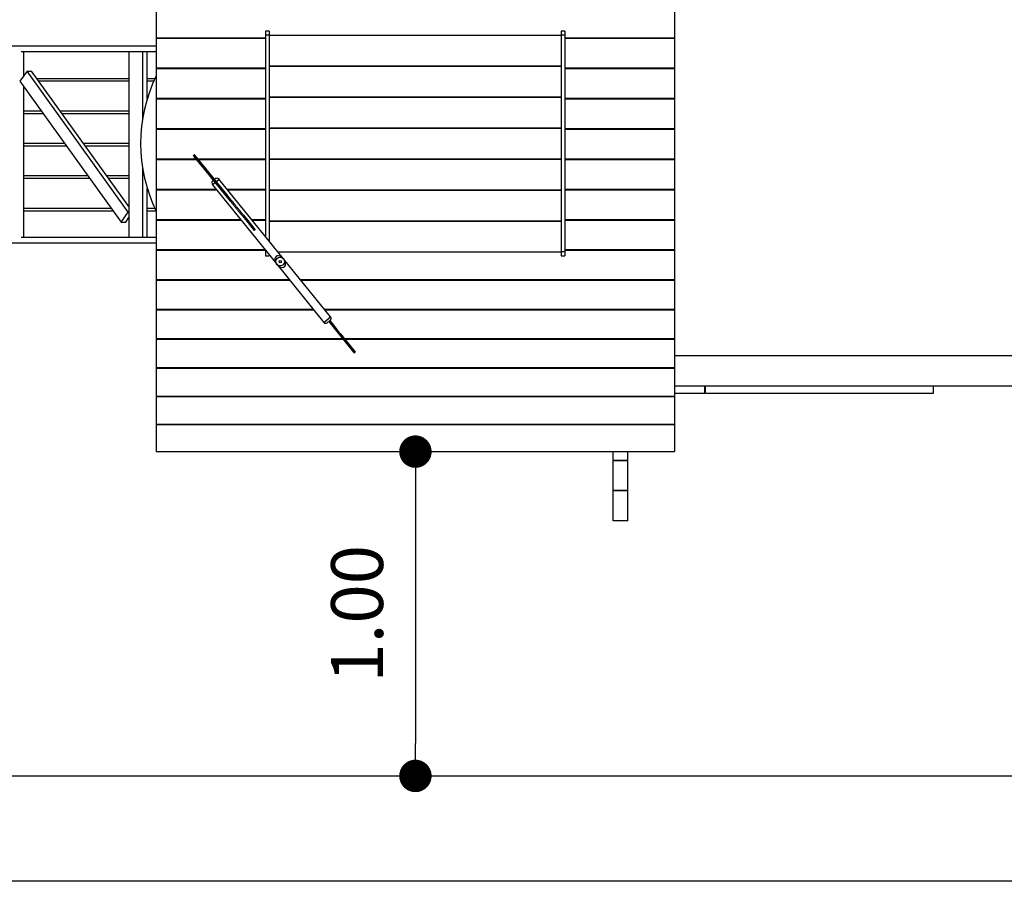
# Model space of a CAD drawing. Units: millimetres. Extents: x -12251.1 to -12197.3, y 20635.8 to 20657.4.
# Drawn here: x -12218.2 to -12215.2, y 20635.9 to 20638.6 of the extents above; entities that cross this region are included whole.
import ezdxf

# ---------------------------------------------------------------- set-up
doc = ezdxf.new("R2010")
doc.units = ezdxf.units.MM
doc.header["$PDSIZE"] = -1
doc.layers.get('0').update_dxf_attribs({"lineweight": 30})
doc.dimstyles.new('midot', dxfattribs={"dimtxt": 0.16, "dimasz": 0.1, "dimexe": 0.2, "dimexo": 0.06, "dimgap": 0.1, "dimtad": 1, "dimzin": 0, "dimdsep": 46, "dimtxsty": 'Standard', "dimblk": 'DOT', "dimcen": 0.09, "dimdle": 0.1, "dimse1": 1, "dimse2": 1, "dimclrd": 256, "dimclre": 256, "dimclrt": 256, "dimadec": 0, "dimazin": 0, "dimtfac": 1, "dimtofl": 0, "dimtmove": 2, "dimatfit": 3, "dimldrblk": 'CLOSEDBLANK', "dimfxl": 1.25, "dimfxlon": 1, "dimtolj": 1, "dimtzin": 0, "dimarcsym": 0})

# ---------------------------------------------------------------- blocks, each defined once
blk = doc.blocks.new('_Dot')
at = {"color": 0, "linetype": 'ByBlock', "lineweight": -2}
blk.add_line((-0.5, 0), (-1, 0), dxfattribs=at)
at = {"color": 0, "linetype": 'ByBlock', "const_width": 0.5}
blk.add_lwpolyline([(-0.25, 0, 1), (0.25, 0, 1)], format="xyb", close=True, dxfattribs=at)
blk = doc.blocks.new('*D180')
at = {"lineweight": -2, "transparency": 16777216}
blk.add_line((-12217.0011, 20637.1223), (-12217.0011, 20636.3223), dxfattribs=at)
at = {"layer": 'Defpoints', "color": 0, "transparency": 16777216}
for p in [(-12217.0011, 20637.2223), (-12217.0011, 20636.2223), (-12217.0011, 20636.2223)]:
    blk.add_point(p, dxfattribs=at)
at = {"lineweight": -2, "transparency": 16777216, "xscale": 0.1, "yscale": 0.1, "zscale": 0.1}
for p, rotation in [((-12217.0011, 20637.2223), 90), ((-12217.0011, 20636.2223), 270)]:
    blk.add_blockref('_Dot', p, dxfattribs=dict(at, rotation=rotation))
at = {"transparency": 16777216, "insert": (-12217.1811, 20636.7223), "char_height": 0.16, "attachment_point": 5, "rotation": 90}
blk.add_mtext('\\A1;1.00', dxfattribs=at)
blk = doc.blocks.new('_ClosedBlank')
at = {"color": 0, "linetype": 'ByBlock', "lineweight": -2}
for p, q in [((-1, 0.167), (0, 0)), ((-1, 0.167), (-1, -0.167)), ((0, 0), (-1, -0.167))]:
    blk.add_line(p, q, dxfattribs=at)
blk = doc.blocks.new('*D191')
at = {"lineweight": -2, "transparency": 16777216}
blk.add_line((-12208.0008, 20635.8973), (-12219.2175, 20635.8973), dxfattribs=at)
at = {"layer": 'Defpoints', "color": 0, "transparency": 16777216}
for p in [(-12219.3175, 20638.3061), (-12207.9008, 20638.3061), (-12219.3175, 20635.8973)]:
    blk.add_point(p, dxfattribs=at)
at = {"lineweight": -2, "transparency": 16777216, "xscale": 0.1, "yscale": 0.1, "zscale": 0.1, "rotation": 180}
blk.add_blockref('_Dot', (-12219.3175, 20635.8973), dxfattribs=at)
at = {"lineweight": -2, "transparency": 16777216, "xscale": 0.1, "yscale": 0.1, "zscale": 0.1}
blk.add_blockref('_Dot', (-12207.9008, 20635.8973), dxfattribs=at)
at = {"transparency": 16777216, "insert": (-12213.6092, 20636.0773), "char_height": 0.16, "attachment_point": 5}
blk.add_mtext('\\A1;11.42', dxfattribs=at)
blk = doc.blocks.new('רכבת העמק 2')
at = {"color": 7, "linetype": 'Continuous', "lineweight": 25}
for p, q in [((-3.5282, 0.2143), (-3.5282, 0.1237)), ((-1.9295, 0.2143), (-1.9295, 0.1237)), ((-3.5282, 0.1237), (-3.1917, 0.1237)), ((-3.5282, 0.1237), (-3.5282, 0.122)), ((-3.5282, 0.122), (-3.5282, 0.0308)), ((-3.5282, 0.122), (-3.1917, 0.122)), ((-3.1797, 0.1443), (-3.1917, 0.1443)), ((-3.1917, 0.1443), (-3.1917, 0.1315)), ((-3.1797, 0.1315), (-3.1917, 0.1315)), ((-3.1917, 0.1315), (-3.1917, -0.4888)), ((-3.1797, 0.1443), (-3.1797, 0.1315)), ((-3.1797, 0.1315), (-2.2797, 0.1315)), ((-3.1797, 0.1315), (-3.1797, 0.0372)), ((-3.1797, 0.1315), (-3.1797, -0.5036)), ((-2.2677, 0.1443), (-2.2797, 0.1443)), ((-2.2797, 0.1443), (-2.2797, 0.1315)), ((-2.2797, 0.1315), (-2.2797, 0.0372)), ((-2.2677, 0.1315), (-2.2797, 0.1315)), ((-2.2797, 0.1315), (-2.2797, -0.5361)), ((-2.2677, 0.1443), (-2.2677, 0.1315)), ((-2.2677, 0.1315), (-2.2677, -0.5361)), ((-2.2677, 0.1237), (-1.9295, 0.1237)), ((-2.2677, 0.122), (-1.9295, 0.122)), ((-1.9295, 0.1237), (-1.9295, 0.122)), ((-1.9295, 0.122), (-1.9295, 0.0308)), ((-3.5282, 0.0974), (-3.9792, 0.0974)), ((-3.9446, 0.0814), (-3.5282, 0.0814)), ((-3.9367, 0.0068), (-3.9367, 0.0814)), ((-3.6125, 0.0814), (-3.6125, -0.4926)), ((-3.5701, -0.1252), (-3.5701, 0.0814)), ((-3.5559, -0.0644), (-3.5559, 0.0814)), ((-3.5282, 0.0308), (-3.1917, 0.0308)), ((-3.5282, 0.0308), (-3.5282, 0.0291)), ((-3.1797, 0.0372), (-2.2797, 0.0372)), ((-3.1797, 0.0364), (-3.1797, -0.0583)), ((-3.1797, 0.0364), (-2.2797, 0.0364)), ((-2.2797, 0.0364), (-2.2797, -0.0583)), ((-2.2677, 0.0308), (-1.9295, 0.0308)), ((-1.9295, 0.0308), (-1.9295, 0.0291)), ((-3.9269, 0.021), (-3.9488, -0.0106)), ((-3.6147, -0.4137), (-3.9269, 0.021)), ((-3.9269, 0.021), (-3.9127, 0.021)), ((-3.6125, -0.3971), (-3.9127, 0.021)), ((-3.5282, 0.0291), (-3.5282, -0.0625)), ((-3.5282, 0.0291), (-3.1917, 0.0291)), ((-2.2677, 0.0291), (-1.9295, 0.0291)), ((-1.9295, 0.0291), (-1.9295, -0.0625)), ((-3.9488, -0.0106), (-3.6367, -0.4453)), ((-3.9367, -0.4926), (-3.9367, -0.0274)), ((-3.6125, -0.0026), (-3.8958, -0.0026)), ((-3.6125, -0.0106), (-3.8901, -0.0106)), ((-3.5324, -0.0026), (-3.5559, -0.0026)), ((-3.536, -0.0106), (-3.5559, -0.0106)), ((-3.1797, -0.0583), (-2.2797, -0.0583)), ((-3.1797, -0.0591), (-2.2797, -0.0591)), ((-3.1797, -0.0591), (-3.1797, -0.154)), ((-2.2797, -0.0591), (-2.2797, -0.154)), ((-3.5282, -0.0625), (-3.1917, -0.0625)), ((-3.5282, -0.0625), (-3.5282, -0.0643)), ((-3.5282, -0.0643), (-3.5282, -0.1562)), ((-3.5282, -0.0643), (-3.1917, -0.0643)), ((-2.2677, -0.0625), (-1.9295, -0.0625)), ((-2.2677, -0.0643), (-1.9295, -0.0643)), ((-1.9295, -0.0625), (-1.9295, -0.0643)), ((-1.9295, -0.0643), (-1.9295, -0.1562)), ((-3.8828, -0.1026), (-3.9367, -0.1026)), ((-3.877, -0.1106), (-3.9367, -0.1106)), ((-3.6125, -0.1026), (-3.824, -0.1026)), ((-3.6125, -0.1106), (-3.8182, -0.1106)), ((-3.5282, -0.1562), (-3.1917, -0.1562)), ((-3.5282, -0.1562), (-3.5282, -0.1571)), ((-3.5282, -0.1571), (-3.1917, -0.1571)), ((-3.5282, -0.1579), (-3.5282, -0.2499)), ((-3.5282, -0.1579), (-3.1917, -0.1579)), ((-3.4589, -0.1579), (-3.4589, -0.1571)), ((-3.4564, -0.1579), (-3.4564, -0.1571)), ((-3.4534, -0.1571), (-3.4534, -0.1579)), ((-3.4284, -0.1571), (-3.4284, -0.1579)), ((-3.1797, -0.154), (-2.2797, -0.154)), ((-3.1797, -0.1545), (-2.2797, -0.1545)), ((-3.1797, -0.1548), (-3.1797, -0.2498)), ((-3.1797, -0.1548), (-2.2797, -0.1548)), ((-3.1788, -0.1548), (-3.1788, -0.1545)), ((-2.2797, -0.1548), (-2.2797, -0.2498)), ((-2.2677, -0.1562), (-1.9295, -0.1562)), ((-2.2677, -0.1571), (-1.9295, -0.1571)), ((-2.2677, -0.1579), (-1.9295, -0.1579)), ((-2.0284, -0.1571), (-2.0284, -0.1579)), ((-1.9295, -0.1562), (-1.9295, -0.1571)), ((-1.9295, -0.1579), (-1.9295, -0.2499)), ((-3.811, -0.2026), (-3.9367, -0.2026)), ((-3.8052, -0.2106), (-3.9367, -0.2106)), ((-3.6125, -0.2026), (-3.7522, -0.2026)), ((-3.6125, -0.2106), (-3.7464, -0.2106)), ((-3.4104, -0.2367), (-3.4135, -0.2392)), ((-3.4119, -0.2412), (-3.4135, -0.2392)), ((-3.4088, -0.2387), (-3.4119, -0.2412)), ((-3.3846, -0.275), (-3.4119, -0.2412)), ((-3.4088, -0.2387), (-3.4104, -0.2367)), ((-3.3815, -0.2724), (-3.4088, -0.2387)), ((-3.5282, -0.2499), (-3.4049, -0.2499)), ((-3.5282, -0.2506), (-3.4043, -0.2506)), ((-3.5282, -0.2506), (-3.5282, -0.2516)), ((-3.5282, -0.2516), (-3.5282, -0.3435)), ((-3.5282, -0.2516), (-3.4035, -0.2516)), ((-3.4589, -0.2506), (-3.4589, -0.2499)), ((-3.4564, -0.2506), (-3.4564, -0.2499)), ((-3.4534, -0.2499), (-3.4534, -0.2506)), ((-3.4284, -0.2499), (-3.4284, -0.2506)), ((-3.3997, -0.2499), (-3.1917, -0.2499)), ((-3.3992, -0.2506), (-3.1917, -0.2506)), ((-3.3983, -0.2516), (-3.1917, -0.2516)), ((-3.3815, -0.2724), (-3.3846, -0.275)), ((-3.3796, -0.2747), (-3.3815, -0.2724)), ((-3.1797, -0.2498), (-2.2797, -0.2498)), ((-3.1797, -0.2499), (-3.1788, -0.2499)), ((-3.1797, -0.2501), (-2.2797, -0.2501)), ((-3.1797, -0.2506), (-2.2797, -0.2506)), ((-3.1797, -0.2506), (-3.1797, -0.3455)), ((-2.2797, -0.2506), (-2.2797, -0.3455)), ((-2.2677, -0.2499), (-1.9295, -0.2499)), ((-2.2677, -0.2506), (-1.9295, -0.2506)), ((-2.2677, -0.2516), (-1.9295, -0.2516)), ((-2.0284, -0.2499), (-2.0284, -0.2506)), ((-1.9295, -0.2506), (-1.9295, -0.2516)), ((-1.9295, -0.2516), (-1.9295, -0.3435)), ((-3.7392, -0.3026), (-3.9367, -0.3026)), ((-3.6125, -0.3026), (-3.6804, -0.3026)), ((-3.5701, -0.4926), (-3.5701, -0.28)), ((-3.3827, -0.2772), (-3.3846, -0.275)), ((-3.3796, -0.2747), (-3.3827, -0.2772)), ((-3.3228, -0.3513), (-3.3827, -0.2772)), ((-3.3197, -0.3488), (-3.3796, -0.2747)), ((-3.7334, -0.3106), (-3.9367, -0.3106)), ((-3.6125, -0.3106), (-3.6746, -0.3106)), ((-3.3456, -0.3231), (-3.3544, -0.3302)), ((-3.3544, -0.3302), (-3.1562, -0.575)), ((-3.3529, -0.3162), (-3.3519, -0.3153)), ((-3.3487, -0.3128), (-3.3477, -0.3119)), ((-3.3337, -0.3134), (-3.3425, -0.3206)), ((-3.1354, -0.5582), (-3.3337, -0.3134)), ((-3.5559, -0.4926), (-3.5559, -0.3407)), ((-3.5282, -0.3435), (-3.3436, -0.3435)), ((-3.5282, -0.3435), (-3.5282, -0.3452)), ((-3.5282, -0.3452), (-3.5282, -0.4369)), ((-3.5282, -0.3452), (-3.3422, -0.3452)), ((-3.3197, -0.3488), (-3.3228, -0.3513)), ((-3.317, -0.3584), (-3.3228, -0.3513)), ((-3.3139, -0.3559), (-3.3197, -0.3488)), ((-3.3139, -0.3559), (-3.317, -0.3584)), ((-3.2993, -0.3802), (-3.317, -0.3584)), ((-3.2962, -0.3777), (-3.3139, -0.3559)), ((-3.3093, -0.3435), (-3.1917, -0.3435)), ((-3.3079, -0.3452), (-3.1917, -0.3452)), ((-3.1797, -0.3455), (-2.2797, -0.3455)), ((-3.1797, -0.3463), (-3.1797, -0.441)), ((-3.1797, -0.3463), (-2.2797, -0.3463)), ((-2.2797, -0.3463), (-2.2797, -0.441)), ((-2.2677, -0.3435), (-1.9295, -0.3435)), ((-2.2677, -0.3452), (-1.9295, -0.3452)), ((-1.9295, -0.3435), (-1.9295, -0.3452)), ((-1.9295, -0.3452), (-1.9295, -0.4369)), ((-3.2962, -0.3777), (-3.2993, -0.3802)), ((-3.6674, -0.4026), (-3.9367, -0.4026)), ((-3.6616, -0.4106), (-3.9367, -0.4106)), ((-3.6367, -0.4453), (-3.6147, -0.4137)), ((-3.6147, -0.4137), (-3.6125, -0.4137)), ((-3.5324, -0.4026), (-3.5559, -0.4026)), ((-3.5286, -0.4106), (-3.5559, -0.4106)), ((-3.2595, -0.423), (-3.2626, -0.4255)), ((-3.2595, -0.423), (-3.2458, -0.4399)), ((-3.6367, -0.4453), (-3.6226, -0.4453)), ((-3.6226, -0.4453), (-3.6125, -0.4308)), ((-3.5282, -0.4369), (-3.5282, -0.4386)), ((-3.5282, -0.4369), (-3.268, -0.4369)), ((-3.5282, -0.4386), (-3.2667, -0.4386)), ((-3.5282, -0.4386), (-3.5282, -0.5298)), ((-3.2626, -0.4255), (-3.2489, -0.4424)), ((-3.2458, -0.4399), (-3.2489, -0.4424)), ((-3.2489, -0.4424), (-3.226, -0.4708)), ((-3.2458, -0.4399), (-3.2229, -0.4683)), ((-3.2337, -0.4369), (-3.1917, -0.4369)), ((-3.2323, -0.4386), (-3.1917, -0.4386)), ((-3.1797, -0.441), (-2.2797, -0.441)), ((-3.1797, -0.4418), (-3.1797, -0.5036)), ((-3.1797, -0.4418), (-2.2797, -0.4418)), ((-2.2797, -0.4418), (-2.2797, -0.5361)), ((-2.2677, -0.4369), (-1.9295, -0.4369)), ((-2.2677, -0.4386), (-1.9295, -0.4386)), ((-1.9295, -0.4369), (-1.9295, -0.4386)), ((-1.9295, -0.4386), (-1.9295, -0.5298)), ((-3.2229, -0.4683), (-3.226, -0.4708)), ((-3.9792, -0.5086), (-3.5282, -0.5086)), ((-3.5282, -0.4926), (-3.9446, -0.4926)), ((-3.5282, -0.5298), (-3.1928, -0.5298)), ((-3.5282, -0.5298), (-3.5282, -0.5315)), ((-3.5282, -0.5315), (-3.1917, -0.5315)), ((-3.5282, -0.5315), (-3.5282, -0.6221)), ((-3.1917, -0.5312), (-3.1917, -0.5361)), ((-3.1917, -0.5361), (-3.1917, -0.549)), ((-3.1877, -0.5361), (-3.1917, -0.5361)), ((-3.1797, -0.546), (-3.1797, -0.549)), ((-3.1533, -0.5361), (-2.2797, -0.5361)), ((-2.2677, -0.5361), (-2.2797, -0.5361)), ((-2.2797, -0.5361), (-2.2797, -0.549)), ((-2.2677, -0.5298), (-1.9295, -0.5298)), ((-2.2677, -0.5315), (-1.9295, -0.5315)), ((-2.2677, -0.5361), (-2.2677, -0.549)), ((-1.9295, -0.5298), (-1.9295, -0.5315)), ((-1.9295, -0.5315), (-1.9295, -0.6221)), ((-3.1917, -0.549), (-3.1797, -0.549)), ((-3.1562, -0.575), (-3.0111, -0.7542)), ((-2.9903, -0.7374), (-3.1354, -0.5582)), ((-2.2797, -0.549), (-2.2677, -0.549)), ((-3.5282, -0.6221), (-3.1181, -0.6221)), ((-3.5282, -0.6221), (-3.5282, -0.6238)), ((-3.5282, -0.6238), (-3.5282, -0.7135)), ((-3.5282, -0.6238), (-3.1167, -0.6238)), ((-3.0837, -0.6221), (-1.9295, -0.6221)), ((-3.0824, -0.6238), (-1.9295, -0.6238)), ((-1.9295, -0.6221), (-1.9295, -0.6238)), ((-1.9295, -0.6238), (-1.9295, -0.7135)), ((-3.5282, -0.7135), (-3.044, -0.7135)), ((-3.5282, -0.7135), (-3.5282, -0.7152)), ((-3.5282, -0.7152), (-3.0427, -0.7152)), ((-3.5282, -0.7152), (-3.5282, -0.804)), ((-3.0097, -0.7135), (-1.9295, -0.7135)), ((-3.0083, -0.7152), (-1.9295, -0.7152)), ((-1.9295, -0.7135), (-1.9295, -0.7152)), ((-1.9295, -0.7152), (-1.9295, -0.804)), ((-3.0111, -0.7542), (-2.9903, -0.7374)), ((-2.9914, -0.7472), (-3.0012, -0.7552)), ((-2.9963, -0.7512), (-2.9711, -0.7823)), ((-2.9932, -0.7487), (-2.968, -0.7798)), ((-2.968, -0.7798), (-2.9711, -0.7823)), ((-2.9711, -0.7823), (-2.963, -0.7923)), ((-2.968, -0.7798), (-2.9599, -0.7898)), ((-3.5282, -0.804), (-2.9536, -0.804)), ((-3.5282, -0.804), (-3.5282, -0.8057)), ((-3.5282, -0.8057), (-2.9522, -0.8057)), ((-3.5282, -0.8057), (-3.5282, -0.8933)), ((-2.9599, -0.7898), (-2.963, -0.7923)), ((-2.963, -0.7923), (-2.92, -0.8455)), ((-2.9599, -0.7898), (-2.9169, -0.8429)), ((-2.9484, -0.804), (-1.9295, -0.804)), ((-2.9471, -0.8057), (-1.9295, -0.8057)), ((-1.9295, -0.804), (-1.9295, -0.8057)), ((-1.9295, -0.8057), (-1.9295, -0.8933)), ((-2.9169, -0.8429), (-2.92, -0.8455)), ((-2.92, -0.8455), (-2.918, -0.8479)), ((-2.918, -0.8479), (-2.9149, -0.8454)), ((-2.9169, -0.8429), (-2.9149, -0.8454)), ((0.8513, -0.8576), (-1.9295, -0.8576)), ((-3.5282, -0.8933), (-1.9295, -0.8933)), ((-3.5282, -0.8933), (-3.5282, -0.895)), ((-3.5282, -0.895), (-1.9295, -0.895)), ((-3.5282, -0.895), (-3.5282, -0.9813)), ((-1.9295, -0.8933), (-1.9295, -0.895)), ((-1.9295, -0.895), (-1.9295, -0.9813)), ((-3.5284, -0.935), (-3.5284, -0.98)), ((-3.5282, -0.935), (-3.5284, -0.935)), ((-1.9295, -0.9496), (0.8513, -0.9496)), ((-1.9284, -0.9726), (-1.9284, -0.9496)), ((-1.8364, -0.9726), (-1.8364, -0.9496)), ((-1.8364, -0.9666), (-1.8344, -0.9666)), ((-1.8344, -0.9726), (-1.8344, -0.9496)), ((-1.1304, -0.9726), (-1.1304, -0.9496)), ((-3.5282, -0.98), (-3.5284, -0.98)), ((-3.5282, -0.9813), (-1.9295, -0.9813)), ((-3.5282, -0.9813), (-3.5282, -0.9829)), ((-3.5282, -0.9829), (-1.9295, -0.9829)), ((-3.5282, -0.9829), (-3.5282, -1.0678)), ((-1.9295, -0.9813), (-1.9295, -0.9829)), ((-1.9295, -0.9829), (-1.9295, -1.0678)), ((-1.9284, -0.9726), (-1.8364, -0.9726)), ((-1.8344, -0.9726), (-1.1304, -0.9726)), ((-3.5282, -1.0678), (-1.9295, -1.0678)), ((-3.5282, -1.0678), (-3.5282, -1.0694)), ((-3.5282, -1.0694), (-1.9295, -1.0694)), ((-3.5282, -1.0694), (-3.5282, -1.1526)), ((-1.9295, -1.0678), (-1.9295, -1.0694)), ((-1.9295, -1.0694), (-1.9295, -1.1526)), ((-3.5282, -1.1526), (-1.9295, -1.1526)), ((-2.1184, -1.1796), (-2.1184, -1.1526)), ((-2.0734, -1.1796), (-2.0734, -1.1526)), ((-2.0734, -1.1796), (-2.1184, -1.1796)), ((-2.0734, -1.1806), (-2.1184, -1.1806)), ((-2.1184, -1.2726), (-2.1184, -1.1806)), ((-2.0734, -1.2726), (-2.0734, -1.1806)), ((-2.0734, -1.2726), (-2.1184, -1.2726)), ((-2.0734, -1.2736), (-2.1184, -1.2736)), ((-2.1184, -1.3656), (-2.1184, -1.2736)), ((-2.0734, -1.3656), (-2.0734, -1.2736)), ((-2.0734, -1.3656), (-2.1184, -1.3656)), ((-4.0452, -2.1526), (-1.9295, -2.1526)), ((-1.9295, -2.1526), (2.4689, -2.1526))]:
    blk.add_line(p, q, dxfattribs=at)
for radius in [0.0134, 0.00335]:
    blk.add_circle((-3.1458, -0.5666), radius, dxfattribs=at)
for centre, radius, start, end in [((-3.1, -0.2026), 0.4764, 154.0012, 205.9988), ((-3.3466, -0.3239), 0.01, 129, 219), ((-3.3414, -0.3197), 0.01, 39, 129), ((-3.0056, -0.7498), 0.007, 219, 309), ((-2.9958, -0.7418), 0.007, 309, 39)]:
    blk.add_arc(centre, radius, start, end, dxfattribs=at)
for start_param, end_param in [(4.712389, 7.853982), (1.570796, 4.712389)]:
    blk.add_ellipse((-3.1458, -0.5666), major_axis=(-0.0128, 0.0158), ratio=0.65602, start_param=start_param, end_param=end_param, dxfattribs=at)
for points in [[(-3.2626, -0.4255), (-3.2637, -0.4243), (-3.2657, -0.4218), (-3.2686, -0.4182), (-3.2714, -0.4147), (-3.2742, -0.4113), (-3.2767, -0.4081), (-3.2791, -0.4051), (-3.2814, -0.4024), (-3.2837, -0.3996), (-3.2859, -0.3968), (-3.288, -0.3942), (-3.2893, -0.3925), (-3.2907, -0.3908), (-3.292, -0.3893), (-3.2936, -0.3873), (-3.2954, -0.3851), (-3.2974, -0.3826), (-3.2987, -0.381), (-3.2993, -0.3802)], [(-3.2595, -0.423), (-3.2605, -0.4217), (-3.2625, -0.4193), (-3.2655, -0.4157), (-3.2683, -0.4122), (-3.2711, -0.4088), (-3.2736, -0.4056), (-3.276, -0.4026), (-3.2783, -0.3999), (-3.2806, -0.397), (-3.2828, -0.3943), (-3.2849, -0.3917), (-3.2862, -0.39), (-3.2876, -0.3883), (-3.2889, -0.3868), (-3.2904, -0.3848), (-3.2923, -0.3825), (-3.2942, -0.3801), (-3.2956, -0.3785), (-3.2962, -0.3777)]]:
    blk.add_open_spline(points, degree=3, knots=[0, 0, 0, 0, 0.065754, 0.127839, 0.187116, 0.246583, 0.308752, 0.37292, 0.436911, 0.499439, 0.581708, 0.66474, 0.749358, 0.790879, 0.831665, 0.872967, 0.915531, 0.958294, 1, 1, 1, 1], dxfattribs=at)
for p1, p2, distance, picture, middle in [((6.3715, -0.0688), (-5.0452, -0.0688), 2.4088, '*D191', (0.6631, -2.2976)), ((-2.7288, -1.1526), (-2.7288, -2.1526), 0, '*D180', (-2.9088, -1.6526))]:
    dim = blk.add_aligned_dim(p1=p1, p2=p2, distance=distance, dimstyle='midot')
    dim.commit()
    dim.dimension.update_dxf_attribs({"geometry": picture, "text_midpoint": middle, "insert": (12214.2723, -20638.3749)})

msp = doc.modelspace()

# ---------------------------------------------------------------- block references
msp.add_blockref('רכבת העמק 2', (-12214.2723, 20638.3749))

doc.saveas('drawing.dxf')
